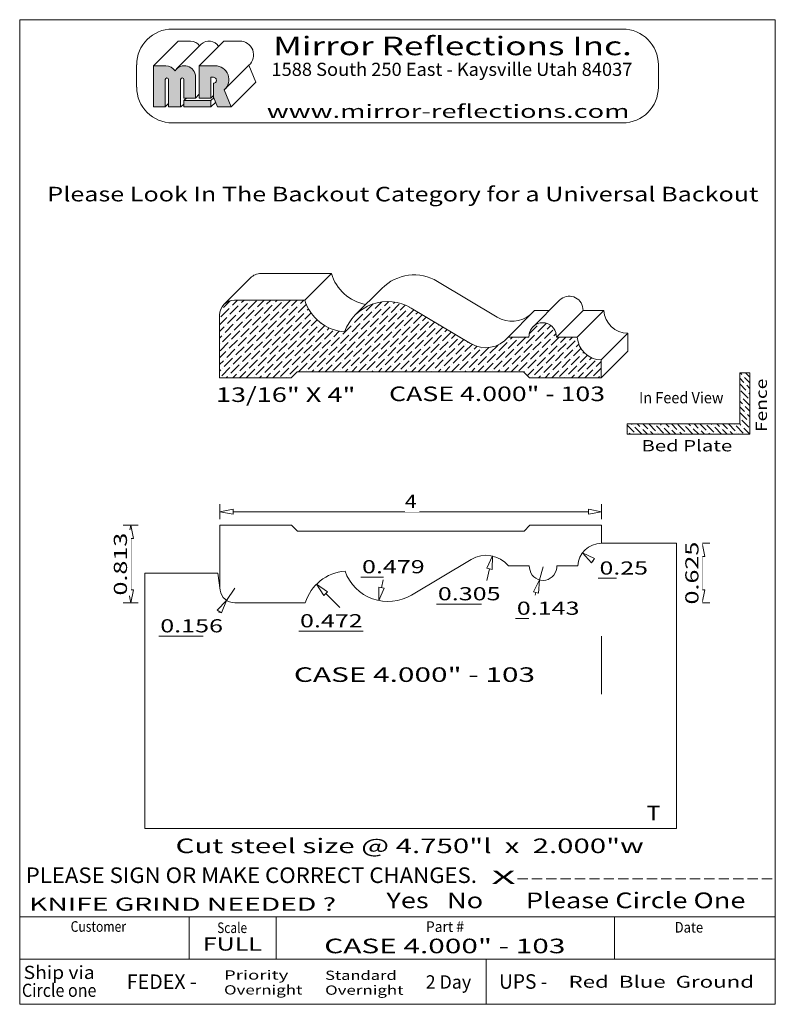
# Model space of a CAD drawing. Units: millimetres. Extents: x 3.1 to 11, y -1.8 to 8.5.
import ezdxf
from ezdxf.enums import TextEntityAlignment as Align

# ---------------------------------------------------------------- set-up
doc = ezdxf.new("R2010")
doc.units = ezdxf.units.MM
doc.linetypes.add('AUSGEZOGEN', pattern=[0])
doc.layers.add('PROFILE', color=7, linetype='Continuous')
doc.styles.add('Arial', font='arial.ttf')
doc.styles.add('Brush Script MT', font='txt')
doc.styles.add('Lucida Calligraphy', font='arial.ttf')

# ---------------------------------------------------------------- blocks, each defined once
blk = doc.blocks.new('DimBlk_nNn01')
at = {"layer": 'PROFILE', "color": 3, "linetype": 'AUSGEZOGEN', "lineweight": 18, "true_color": 0x00ff00}
for p, q in [((131.67, 83.37), (131.67, 87.37)), ((233.27, 83.37), (233.27, 87.37)), ((135.17, 85.37), (229.77, 85.37))]:
    blk.add_line(p, q, dxfattribs=at)
for points in [[(131.67, 85.37), (135.17, 84.67), (135.17, 86.07)], [(233.27, 85.37), (229.77, 86.07), (229.77, 84.67)]]:
    blk.add_lwpolyline(points, close=True, dxfattribs=at)
at = {"color": 3, "linetype": 'AUSGEZOGEN', "lineweight": 18, "true_color": 0x00ff00}
blk.add_wipeout([(180.93, 85.32), (184.72, 85.32), (184.72, 90.92), (180.93, 90.92)], dxfattribs=at).dxf.layer = 'PROFILE'
at = {"layer": 'PROFILE', "color": 3, "linetype": 'AUSGEZOGEN', "lineweight": 18, "true_color": 0x00ff00, "style": 'Arial', "width": 1.136598}
blk.add_text('4', height=3.5, dxfattribs=at).set_placement((180.93, 86.37), (184.02, 86.37), align=Align.FIT)
blk = doc.blocks.new('DimBlk_nNn02')
at = {"layer": 'PROFILE', "color": 3, "linetype": 'AUSGEZOGEN', "lineweight": 18, "true_color": 0x00ff00}
for p, q in [((109.93, 81.74), (105.93, 81.74)), ((107.93, 78.24), (107.93, 64.59)), ((109.93, 61.09), (105.93, 61.09))]:
    blk.add_line(p, q, dxfattribs=at)
for points in [[(107.93, 81.74), (107.23, 78.24), (108.63, 78.24)], [(107.93, 61.09), (108.63, 64.59), (107.23, 64.59)]]:
    blk.add_lwpolyline(points, close=True, dxfattribs=at)
at = {"color": 3, "linetype": 'AUSGEZOGEN', "lineweight": 18, "true_color": 0x00ff00}
blk.add_wipeout([(107.98, 63.07), (107.98, 80.46), (102.38, 80.46), (102.38, 63.07)], dxfattribs=at).dxf.layer = 'PROFILE'
at = {"layer": 'PROFILE', "color": 3, "linetype": 'AUSGEZOGEN', "lineweight": 18, "true_color": 0x00ff00, "style": 'Arial', "width": 1.365693}
blk.add_text('0.813', height=3.5, rotation=90, dxfattribs=at).set_placement((106.93, 63.07), (106.93, 79.76), align=Align.FIT)
blk = doc.blocks.new('DimBlk_nNn03')
at = {"layer": 'PROFILE', "color": 3, "linetype": 'AUSGEZOGEN', "lineweight": 18, "true_color": 0x00ff00}
for p, q in [((258.07, 76.97), (262.07, 76.97)), ((260.07, 64.59), (260.07, 73.47)), ((258.07, 61.09), (262.07, 61.09))]:
    blk.add_line(p, q, dxfattribs=at)
for points in [[(260.07, 76.97), (259.37, 73.47), (260.77, 73.47)], [(260.07, 61.09), (260.77, 64.59), (259.37, 64.59)]]:
    blk.add_lwpolyline(points, close=True, dxfattribs=at)
at = {"color": 3, "linetype": 'AUSGEZOGEN', "lineweight": 18, "true_color": 0x00ff00}
blk.add_wipeout([(260.12, 60.68), (260.12, 78.08), (254.52, 78.08), (254.52, 60.68)], dxfattribs=at).dxf.layer = 'PROFILE'
at = {"layer": 'PROFILE', "color": 3, "linetype": 'AUSGEZOGEN', "lineweight": 18, "true_color": 0x00ff00, "style": 'Arial', "width": 1.365693}
blk.add_text('0.625', height=3.5, rotation=90, dxfattribs=at).set_placement((259.07, 60.68), (259.07, 77.38), align=Align.FIT)
blk = doc.blocks.new('DimBlk_nNn04')
at = {"layer": 'PROFILE', "color": 7, "linetype": 'AUSGEZOGEN', "lineweight": 18, "true_color": 0xffffff}
for p, q in [((135.64, 65.06), (133.46, 61.74)), ((131.54, 58.82), (131.34, 58.51))]:
    blk.add_line(p, q, dxfattribs=at)
blk.add_lwpolyline([(133.46, 61.74), (130.96, 59.2), (132.13, 58.43)], close=True, dxfattribs=at)
at = {"color": 7, "linetype": 'AUSGEZOGEN', "lineweight": 18, "true_color": 0xffffff}
blk.add_wipeout([(115.79, 52.21), (133.18, 52.21), (133.18, 57.81), (115.79, 57.81)], dxfattribs=at).dxf.layer = 'PROFILE'
at = {"layer": 'PROFILE', "color": 7, "linetype": 'AUSGEZOGEN', "lineweight": 18, "true_color": 0xffffff}
blk.add_line((127.24, 52.26), (115.44, 52.26), dxfattribs=at)
at = {"layer": 'PROFILE', "color": 7, "linetype": 'AUSGEZOGEN', "lineweight": 18, "true_color": 0xffffff, "style": 'Arial', "width": 1.365693}
blk.add_text('0.156', height=3.5, dxfattribs=at).set_placement((115.79, 53.26), (132.48, 53.26), align=Align.FIT)
blk = doc.blocks.new('DimBlk_nNn05')
at = {"layer": 'PROFILE', "color": 7, "linetype": 'AUSGEZOGEN', "lineweight": 18, "true_color": 0xffffff}
blk.add_line((159.85, 63.59), (163.59, 59.85), dxfattribs=at)
blk.add_lwpolyline([(157.37, 66.06), (159.35, 63.09), (160.34, 64.08)], close=True, dxfattribs=at)
at = {"color": 7, "linetype": 'AUSGEZOGEN', "lineweight": 18, "true_color": 0xffffff}
blk.add_wipeout([(152.99, 53.55), (170.38, 53.55), (170.38, 59.15), (152.99, 59.15)], dxfattribs=at).dxf.layer = 'PROFILE'
at = {"layer": 'PROFILE', "color": 7, "linetype": 'AUSGEZOGEN', "lineweight": 18, "true_color": 0xffffff}
blk.add_line((169.84, 53.6), (152.64, 53.6), dxfattribs=at)
at = {"layer": 'PROFILE', "color": 7, "linetype": 'AUSGEZOGEN', "lineweight": 18, "true_color": 0xffffff, "style": 'Arial', "width": 1.365693}
blk.add_text('0.472', height=3.5, dxfattribs=at).set_placement((152.99, 54.6), (169.68, 54.6), align=Align.FIT)
blk = doc.blocks.new('DimBlk_nNn06')
at = {"layer": 'PROFILE', "color": 7, "linetype": 'AUSGEZOGEN', "lineweight": 18, "true_color": 0xffffff}
blk.add_line((174.68, 65.15), (175.11, 67.23), dxfattribs=at)
blk.add_lwpolyline([(173.98, 61.72), (175.37, 65.01), (174, 65.29)], close=True, dxfattribs=at)
at = {"color": 7, "linetype": 'AUSGEZOGEN', "lineweight": 18, "true_color": 0xffffff}
blk.add_wipeout([(169.5, 67.93), (186.89, 67.93), (186.89, 73.53), (169.5, 73.53)], dxfattribs=at).dxf.layer = 'PROFILE'
at = {"layer": 'PROFILE', "color": 7, "linetype": 'AUSGEZOGEN', "lineweight": 18, "true_color": 0xffffff}
blk.add_line((175.26, 67.98), (169.15, 67.98), dxfattribs=at)
at = {"layer": 'PROFILE', "color": 7, "linetype": 'AUSGEZOGEN', "lineweight": 18, "true_color": 0xffffff, "style": 'Arial', "width": 1.365693}
blk.add_text('0.479', height=3.5, dxfattribs=at).set_placement((169.5, 68.98), (186.19, 68.98), align=Align.FIT)
blk = doc.blocks.new('DimBlk_nNn07')
at = {"layer": 'PROFILE', "color": 7, "linetype": 'AUSGEZOGEN', "lineweight": 18, "true_color": 0xffffff}
blk.add_line((203.45, 70.17), (202.74, 67.04), dxfattribs=at)
blk.add_lwpolyline([(204.23, 73.58), (202.77, 70.32), (204.13, 70.01)], close=True, dxfattribs=at)
at = {"color": 7, "linetype": 'AUSGEZOGEN', "lineweight": 18, "true_color": 0xffffff}
blk.add_wipeout([(189.69, 60.74), (207.08, 60.74), (207.08, 66.34), (189.69, 66.34)], dxfattribs=at).dxf.layer = 'PROFILE'
at = {"layer": 'PROFILE', "color": 7, "linetype": 'AUSGEZOGEN', "lineweight": 18, "true_color": 0xffffff}
blk.add_line((201.31, 60.79), (189.34, 60.79), dxfattribs=at)
at = {"layer": 'PROFILE', "color": 7, "linetype": 'AUSGEZOGEN', "lineweight": 18, "true_color": 0xffffff, "style": 'Arial', "width": 1.365693}
blk.add_text('0.305', height=3.5, dxfattribs=at).set_placement((189.69, 61.79), (206.38, 61.79), align=Align.FIT)
blk = doc.blocks.new('DimBlk_nNn08')
at = {"layer": 'PROFILE', "color": 7, "linetype": 'AUSGEZOGEN', "lineweight": 18, "true_color": 0xffffff}
for p, q in [((217.71, 70.74), (216.74, 67.23)), ((215.81, 63.85), (215.62, 63.19))]:
    blk.add_line(p, q, dxfattribs=at)
blk.add_lwpolyline([(216.74, 67.23), (215.13, 64.04), (216.48, 63.67)], close=True, dxfattribs=at)
at = {"color": 7, "linetype": 'AUSGEZOGEN', "lineweight": 18, "true_color": 0xffffff}
blk.add_wipeout([(210.71, 56.89), (228.1, 56.89), (228.1, 62.49), (210.71, 62.49)], dxfattribs=at).dxf.layer = 'PROFILE'
at = {"layer": 'PROFILE', "color": 7, "linetype": 'AUSGEZOGEN', "lineweight": 18, "true_color": 0xffffff}
blk.add_line((213.9, 56.94), (210.36, 56.94), dxfattribs=at)
at = {"layer": 'PROFILE', "color": 7, "linetype": 'AUSGEZOGEN', "lineweight": 18, "true_color": 0xffffff, "style": 'Arial', "width": 1.365693}
blk.add_text('0.143', height=3.5, dxfattribs=at).set_placement((210.71, 57.94), (227.4, 57.94), align=Align.FIT)
blk = doc.blocks.new('DimBlk_nNn09')
at = {"layer": 'PROFILE', "color": 7, "linetype": 'AUSGEZOGEN', "lineweight": 18, "true_color": 0xffffff}
blk.add_line((230.98, 72.31), (231.15, 72.19), dxfattribs=at)
blk.add_lwpolyline([(228.17, 74.4), (230.57, 71.75), (231.4, 72.88)], close=True, dxfattribs=at)
at = {"color": 7, "linetype": 'AUSGEZOGEN', "lineweight": 18, "true_color": 0xffffff}
blk.add_wipeout([(232.73, 67.59), (246.33, 67.59), (246.33, 73.19), (232.73, 73.19)], dxfattribs=at).dxf.layer = 'PROFILE'
at = {"layer": 'PROFILE', "color": 7, "linetype": 'AUSGEZOGEN', "lineweight": 18, "true_color": 0xffffff}
blk.add_line((237.29, 67.64), (232.38, 67.64), dxfattribs=at)
at = {"layer": 'PROFILE', "color": 7, "linetype": 'AUSGEZOGEN', "lineweight": 18, "true_color": 0xffffff, "style": 'Arial', "width": 1.357511}
blk.add_text('0.25', height=3.5, dxfattribs=at).set_placement((232.73, 68.64), (245.63, 68.64), align=Align.FIT)
blk = doc.blocks.new('*X11')
at = {"layer": 'PROFILE', "color": 16, "linetype": 'AUSGEZOGEN', "lineweight": 18, "true_color": 0x800000}
for p, q in [((271.15, 119.75), (270.04, 120.86)), ((270.58, 121.83), (270.09, 122.33)), ((270.96, 121.45), (270.96, 121.45)), ((272.76, 119.66), (271.34, 121.07)), ((272.67, 121.26), (271.6, 122.33)), ((271.72, 117.66), (270.04, 119.35)), ((271.53, 119.37), (271.53, 119.37)), ((272.76, 118.14), (271.91, 118.99)), ((270.2, 116.15), (270.04, 116.32)), ((272.29, 115.58), (270.39, 117.48)), ((270.58, 115.77), (270.58, 115.77)), ((272.76, 113.6), (270.96, 115.39)), ((272.1, 117.29), (272.1, 117.29)), ((272.76, 116.63), (272.48, 116.91)), ((270.77, 114.07), (270.04, 114.8)), ((271.34, 111.98), (270.04, 113.29)), ((271.15, 113.69), (271.15, 113.69)), ((272.76, 112.08), (271.53, 113.31)), ((272.67, 115.2), (272.67, 115.2)), ((271.91, 109.9), (270.04, 111.77)), ((270.2, 110.09), (270.2, 110.09)), ((271.72, 111.6), (271.72, 111.6)), ((272.76, 110.57), (272.1, 111.22)), ((241.98, 106.49), (240.1, 108.37)), ((241.42, 108.57), (241.27, 108.72)), ((241.79, 108.19), (241.79, 108.19)), ((243.99, 106), (242.17, 107.82)), ((243.5, 108), (242.78, 108.72)), ((243.88, 107.63), (243.88, 107.63)), ((245.58, 107.44), (244.3, 108.72)), ((247.67, 106.87), (245.82, 108.72)), ((247.48, 108.57), (247.48, 108.57)), ((249.75, 106.3), (247.86, 108.19)), ((249.18, 108.38), (248.85, 108.72)), ((249.56, 108), (249.56, 108)), ((251.57, 106), (249.94, 107.63)), ((251.26, 107.82), (250.36, 108.72)), ((251.64, 107.44), (251.64, 107.44)), ((253.35, 107.25), (251.88, 108.72)), ((255.43, 106.68), (253.54, 108.57)), ((255.24, 108.38), (255.24, 108.38)), ((257.51, 106.11), (255.62, 108)), ((256.95, 108.19), (256.42, 108.72)), ((257.33, 107.82), (257.33, 107.82)), ((259.14, 106), (257.7, 107.44)), ((259.03, 107.63), (257.94, 108.72)), ((261.11, 107.06), (259.45, 108.72)), ((263.2, 106.49), (261.3, 108.38)), ((262.63, 108.57), (262.48, 108.72)), ((263.01, 108.19), (263.01, 108.19)), ((265.2, 106), (263.39, 107.82)), ((264.71, 108), (264, 108.72)), ((265.09, 107.63), (265.09, 107.63)), ((266.8, 107.44), (265.51, 108.72)), ((268.88, 106.87), (267.03, 108.72)), ((268.69, 108.57), (268.69, 108.57)), ((270.96, 106.3), (269.07, 108.19)), ((270.39, 108.38), (270.04, 108.74)), ((272.48, 107.82), (270.58, 109.71)), ((270.77, 108), (270.77, 108)), ((272.76, 106.02), (271.15, 107.63)), ((272.29, 109.52), (272.29, 109.52)), ((272.76, 109.05), (272.67, 109.14)), ((240.28, 106.68), (240.28, 106.68)), ((240.96, 106), (240.66, 106.3)), ((242.36, 106.11), (242.36, 106.11)), ((245.51, 106), (244.26, 107.25)), ((245.96, 107.06), (245.96, 107.06)), ((247.02, 106), (246.34, 106.68)), ((248.04, 106.49), (248.04, 106.49)), ((248.54, 106), (248.42, 106.11)), ((253.08, 106), (252.02, 107.06)), ((253.73, 106.87), (253.73, 106.87)), ((254.6, 106), (254.11, 106.49)), ((255.81, 106.3), (255.81, 106.3)), ((259.41, 107.25), (259.41, 107.25)), ((260.66, 106), (259.79, 106.87)), ((261.49, 106.68), (261.49, 106.68)), ((262.17, 106), (261.87, 106.3)), ((263.58, 106.11), (263.58, 106.11)), ((266.72, 106), (265.47, 107.25)), ((267.17, 107.06), (267.17, 107.06)), ((268.23, 106), (267.55, 106.68)), ((269.26, 106.49), (269.26, 106.49)), ((269.75, 106), (269.64, 106.11))]:
    blk.add_line(p, q, dxfattribs=at)
blk = doc.blocks.new('Inch')
at = {"layer": 'PROFILE', "linetype": 'AUSGEZOGEN', "lineweight": 18, "true_color": 0xffffff}
for points in [[(118.01, 200.34), (118.01, 193.05), (121.19, 193.05), (121.19, 200.35, -0.098491), (121.23, 200.51, -0.098491), (121.32, 200.65, -0.098491), (121.46, 200.75, -0.098491), (121.63, 200.78, -0.098491), (121.8, 200.75, -0.098491), (121.94, 200.65, -0.098491), (122.03, 200.51, -0.098491), (122.07, 200.35), (122.07, 195.42), (125.18, 195.42), (125.18, 201.06, 0.092192), (124.98, 202.12, 0.092192), (124.42, 203.04, 0.092192), (123.56, 203.7, 0.092192), (122.52, 204, 0.092192), (121.45, 203.91, 0.092192), (120.47, 203.44, 0.092192), (119.74, 202.65, 0.084461), (119.09, 203.38, 0.084461), (118.23, 203.85, 0.084461), (117.27, 204.01), (114.02, 204.01), (114.02, 193.05), (117.13, 193.05), (117.13, 200.34, -0.098491), (117.16, 200.51, -0.098491), (117.26, 200.65, -0.098491), (117.4, 200.75, -0.098491), (117.57, 200.78, -0.098491), (117.74, 200.75, -0.098491), (117.88, 200.65, -0.098491), (117.98, 200.51, -0.098491)], [(130.39, 204.01), (126.18, 204.01), (126.18, 195.42), (129.29, 195.42), (129.29, 200.93), (129.96, 200.93, -0.098491), (130.26, 200.87, -0.098491), (130.52, 200.7, -0.098491), (130.68, 200.45, -0.098491), (130.74, 200.15, -0.098491), (130.68, 199.85, -0.098491), (130.52, 199.6, -0.098491), (130.26, 199.43, -0.098491), (129.96, 199.37), (129.96, 199.37), (129.96, 195.66), (131.02, 193.05), (134.64, 193.05), (132.81, 197.57), (133.16, 197.92, 0.095685), (133.86, 199.12, 0.095685), (134.07, 200.5, 0.095685), (133.74, 201.86, 0.095685), (132.94, 202.99, 0.095685), (131.76, 203.75, 0.095685)]]:
    blk.add_hatch(color=7, dxfattribs=at).paths.add_polyline_path(points, flags=0)
at = {"layer": 'PROFILE', "linetype": 'AUSGEZOGEN', "lineweight": 18, "true_color": 0xff0000}
blk.add_hatch(color=1, dxfattribs=at).paths.add_polyline_path([(122.07, 194.73), (122.07, 193.05), (129.29, 193.05), (129.29, 194.73)], flags=0)
at = {"layer": 'PROFILE', "color": 5, "linetype": 'AUSGEZOGEN', "lineweight": 18, "true_color": 0x0000ff}
for p, q in [((78.36, -45.69), (78.36, 216.26)), ((279.53, 216.26), (78.36, 216.26)), ((279.53, -45.69), (279.53, 216.26)), ((119.03, 213.78), (238.88, 213.78)), ((109.5, 198.33), (109.5, 204.26)), ((248.4, 198.33), (248.4, 204.26)), ((131.67, 81.74), (131.67, 65.06)), ((150.72, 81.74), (131.67, 81.74)), ((150.72, 81.74), (152.31, 80.16)), ((214.22, 81.74), (212.64, 80.16)), ((233.27, 81.74), (214.22, 81.74)), ((233.27, 81.74), (233.27, 76.97)), ((212.64, 80.16), (152.31, 80.16)), ((233.27, 52.25), (233.27, 36.85)), ((78.36, -22.45), (279.53, -22.45)), ((123.45, -33.64), (123.45, -22.45)), ((146.61, -33.64), (146.61, -22.45)), ((236.69, -33.64), (236.69, -22.45)), ((78.36, -33.64), (279.53, -33.64)), ((202.55, -45.69), (202.55, -33.8)), ((279.53, -45.69), (78.36, -45.69))]:
    blk.add_line(p, q, dxfattribs=at)
at = {"layer": 'PROFILE', "color": 7, "linetype": 'AUSGEZOGEN', "lineweight": 18, "true_color": 0xffffff}
for p, q in [((120.59, 210.58), (114.02, 204.01)), ((120.14, 203.15), (126.71, 209.72)), ((120.59, 210.58), (123.84, 210.58)), ((132.75, 210.58), (126.18, 204.01)), ((132.75, 210.58), (136.96, 210.58)), ((114.02, 193.05), (114.02, 204.01)), ((114.02, 204.01), (117.27, 204.01)), ((126.18, 195.42), (126.18, 204.01)), ((126.18, 204.01), (130.39, 204.01)), ((139.38, 204.14), (132.81, 197.57)), ((141.21, 199.62), (139.38, 204.14)), ((117.13, 193.05), (117.13, 200.34)), ((118.01, 193.05), (118.01, 200.34)), ((121.19, 193.05), (121.19, 200.35)), ((122.07, 195.42), (122.07, 200.35)), ((125.18, 195.42), (125.18, 201.06)), ((129.29, 195.42), (129.29, 200.93)), ((129.29, 200.93), (129.96, 200.93)), ((129.96, 199.37), (129.96, 199.37)), ((129.96, 195.66), (129.96, 199.37)), ((141.21, 199.62), (134.64, 193.05)), ((134.64, 193.05), (132.81, 197.57)), ((117.13, 193.05), (118.01, 193.93)), ((122.07, 195.42), (125.18, 195.42)), ((122.07, 194.73), (122.75, 195.42)), ((122.07, 194.73), (129.29, 194.73)), ((122.07, 193.05), (122.07, 194.73)), ((125.18, 195.42), (126.18, 196.42)), ((126.18, 195.42), (129.29, 195.42)), ((129.29, 195.42), (129.96, 196.08)), ((129.29, 194.73), (130.03, 195.47)), ((129.29, 193.05), (129.29, 194.73)), ((129.29, 193.05), (130.52, 194.27)), ((131.02, 193.05), (129.96, 195.66)), ((114.02, 193.05), (117.13, 193.05)), ((118.01, 193.05), (121.3, 193.05)), ((121.3, 193.05), (122.07, 193.81)), ((122.07, 193.05), (129.29, 193.05)), ((131.02, 193.05), (134.64, 193.05)), ((272.76, 122.33), (270.04, 122.33)), ((270.04, 108.72), (270.04, 122.33)), ((272.76, 106), (272.76, 122.33)), ((240.1, 106), (240.1, 108.72)), ((270.04, 108.72), (240.1, 108.72)), ((272.76, 106), (240.1, 106)), ((253.26, 76.97), (233.27, 76.97)), ((253.26, 76.97), (253.26, 1.1)), ((198.53, 72.68), (182.67, 63.2)), ((214.03, 70.95), (208.49, 70.95)), ((214.03, 70.95), (214.09, 70.36)), ((221.39, 70.95), (221.33, 70.36)), ((226.93, 70.95), (221.39, 70.95)), ((111.68, 69.02), (111.68, 1.1)), ((111.68, 69.02), (131.08, 69.02)), ((131.71, 64.5), (131.08, 69.02)), ((154.39, 61.09), (135.64, 61.09)), ((253.26, 1.1), (111.68, 1.1))]:
    blk.add_line(p, q, dxfattribs=at)
at = {"layer": 'PROFILE', "color": 16, "linetype": 'AUSGEZOGEN', "lineweight": 18, "true_color": 0x800000}
for p, q in [((139.8, 147.57), (132.72, 140.49)), ((161.35, 148.73), (142.6, 148.73)), ((161.35, 148.73), (154.28, 141.65)), ((167.72, 137.71), (174.79, 144.78)), ((205.5, 137.14), (189.63, 146.62)), ((154.28, 141.65), (135.53, 141.65)), ((215.02, 134.58), (222.1, 141.66)), ((198.42, 130.07), (182.56, 139.55)), ((215.45, 138.87), (208.38, 131.8)), ((219.31, 138.87), (215.45, 138.87)), ((228.36, 138.87), (221.29, 131.8)), ((233.89, 138.87), (226.82, 131.8)), ((228.36, 138.87), (228.29, 139.46)), ((233.89, 138.87), (228.36, 138.87)), ((131.56, 121), (131.56, 137.69)), ((213.92, 131.8), (208.38, 131.8)), ((213.92, 131.8), (213.98, 132.39)), ((221.29, 131.8), (221.22, 132.39)), ((226.82, 131.8), (221.29, 131.8)), ((240.24, 132.85), (233.16, 125.78)), ((240.24, 128.08), (240.24, 132.85)), ((240.24, 128.08), (233.16, 121)), ((233.16, 121), (233.16, 125.78)), ((150.61, 121), (131.56, 121)), ((150.61, 121), (152.2, 122.59)), ((212.53, 122.59), (152.2, 122.59)), ((214.11, 121), (212.53, 122.59)), ((233.16, 121), (214.11, 121))]:
    blk.add_line(p, q, dxfattribs=at)
at = {"layer": 'PROFILE', "color": 5, "linetype": 'AUSGEZOGEN', "lineweight": 18, "true_color": 0x0000ff}
for centre, start, end in [((119.03, 204.26), 90, 180), ((119.03, 198.33), 180, 270)]:
    blk.add_arc(centre, 9.52, start, end, dxfattribs=at)
at = {"layer": 'PROFILE', "color": 7, "linetype": 'AUSGEZOGEN', "lineweight": 18, "true_color": 0xffffff}
for centre, radius, start, end in [((123.84, 207.67), 2.91, 33.4727, 90), ((128.8, 207.63), 2.95, 31.1629, 135), ((136.96, 206.91), 3.68, 311.1773, 90), ((117.27, 201.1), 2.91, 32.0664, 90), ((122.23, 201.06), 2.95, 0, 147.4853), ((130.39, 200.34), 3.68, 311.1773, 90), ((117.57, 200.34), 0.441, 0, 180), ((121.63, 200.35), 0.437, 0, 180), ((129.96, 200.15), 0.779, 269.3969, 90), ((233.27, 70.62), 6.35, 90, 177.0407), ((202.51, 66.03), 7.74, 39.404, 120.8626), ((165.85, 57.59), 11.99, 94.1956, 162.995), ((176.43, 73.64), 12.17, 199.6907, 300.8626), ((217.71, 70.74), 3.64, 186, 354), ((135.64, 65.06), 3.96, 188, 270)]:
    blk.add_arc(centre, radius, start, end, dxfattribs=at)
at = {"layer": 'PROFILE', "color": 16, "linetype": 'AUSGEZOGEN', "lineweight": 18, "true_color": 0x800000}
for centre, radius, start, end in [((142.6, 144.76), 3.96, 90, 135), ((172.81, 152.23), 11.99, 197.005, 258.7825), ((183.39, 136.18), 12.17, 59.1374, 135), ((135.53, 137.69), 3.96, 90, 180), ((165.74, 145.16), 11.99, 197.005, 265.8044), ((224.67, 139.08), 3.64, 6, 135), ((176.32, 129.11), 12.17, 59.1374, 160.3093), ((240.24, 139.2), 6.35, 182.9593, 270), ((209.47, 143.79), 7.74, 239.1374, 309.404), ((217.6, 132.01), 3.64, 6, 174), ((202.4, 136.72), 7.74, 239.1374, 320.596), ((233.16, 132.13), 6.35, 182.9593, 270)]:
    blk.add_arc(centre, radius, start, end, dxfattribs=at)
for name in ['DimBlk_nNn01', 'DimBlk_nNn02']:
    blk.add_blockref(name, (0, 0))
at = {"layer": 'PROFILE', "color": 7, "linetype": 'AUSGEZOGEN', "lineweight": 18, "true_color": 0xffffff, "style": 'Lucida Calligraphy'}
for s, height, width, p, p2 in [('KNIFE GRIND NEEDED ?', 3.5, 1.427091, (80.86, -20.8), (162.61, -20.8)), ('Priority', 2.469, 1.595671, (132.76, -39.13), (149.87, -39.13)), ('Standard', 2.469, 1.361935, (159.68, -39.2), (178.73, -39.2)), ('2 Day', 3.558, 0.931746, (186.46, -41.52), (198.55, -41.52)), ('Red  Blue  Ground', 3.175, 1.345588, (224.49, -41.28), (273.87, -41.28)), ('Overnight', 2.469, 1.396959, (132.76, -43.08), (153.63, -43.08)), ('Overnight', 2.469, 1.396959, (159.68, -43.15), (180.56, -43.15))]:
    blk.add_text(s, height=height, dxfattribs=dict(at, width=width)).set_placement(p, p2, align=Align.FIT)
at = {"layer": 'PROFILE', "color": 1, "linetype": 'AUSGEZOGEN', "lineweight": 18, "true_color": 0xff0000, "style": 'Lucida Calligraphy', "width": 1.318195}
blk.add_text('FULL', height=3.5, dxfattribs=at).set_placement((127.1, -31.41), (142.85, -31.41), align=Align.FIT)
at = {"layer": 'PROFILE', "color": 5, "linetype": 'AUSGEZOGEN', "lineweight": 18, "true_color": 0x0000ff, "style": 'Lucida Calligraphy'}
for s, height, width, p, p2 in [('Ship via', 3.5, 1.088692, (79.41, -38.95), (98.33, -38.95)), ('FEDEX -', 3.881, 0.870752, (106.89, -41.61), (125.5, -41.61)), ('UPS -', 3.881, 0.889874, (205.98, -41.56), (218.84, -41.56)), ('Circle one', 3.5, 0.902435, (78.95, -43.71), (98.79, -43.71))]:
    blk.add_text(s, height=height, dxfattribs=dict(at, width=width)).set_placement(p, p2, align=Align.FIT)
at = {"color": 7, "linetype": 'AUSGEZOGEN', "lineweight": 18, "true_color": 0xffffff}
for points in [[(85.71, 166.76), (275.07, 166.76), (275.07, 172.97), (85.71, 172.97)], [(243.25, 113.3), (265.73, 113.3), (265.73, 118.1), (243.25, 118.1)]]:
    blk.add_wipeout(points, dxfattribs=at).dxf.layer = 'PROFILE'
at = {"color": 16, "linetype": 'AUSGEZOGEN', "lineweight": 18, "true_color": 0x800000}
blk.add_wipeout([(130.6, 113.39), (167.74, 113.39), (167.74, 119.6), (130.6, 119.6)], dxfattribs=at).dxf.layer = 'PROFILE'
at = {"color": 5, "linetype": 'AUSGEZOGEN', "lineweight": 18, "true_color": 0x0000ff}
for points in [[(151.37, 38.92), (215.56, 38.92), (215.56, 45.13), (151.37, 45.13)], [(79.97, -14.65), (200.1, -14.65), (200.1, -8.03), (79.97, -8.03)]]:
    blk.add_wipeout(points, dxfattribs=at).dxf.layer = 'PROFILE'
at = {"color": 3, "linetype": 'AUSGEZOGEN', "lineweight": 18, "true_color": 0x00ff00}
blk.add_wipeout([(119.87, -6.64), (244.5, -6.64), (244.5, -0.43), (119.87, -0.43)], dxfattribs=at).dxf.layer = 'PROFILE'
for name in ['DimBlk_nNn03', 'DimBlk_nNn07', 'DimBlk_nNn08', 'DimBlk_nNn05', 'DimBlk_nNn04']:
    blk.add_blockref(name, (0, 0))
at = {"layer": 'PROFILE', "color": 7, "linetype": 'AUSGEZOGEN', "lineweight": 18, "true_color": 0xffffff}
for s, height, style, width, p, p2 in [('Please Look In The Backout Category for a Universal Backout', 3.8806, 'Arial', 1.27328, (85.71, 167.92), (275.07, 167.92)), ('In Feed View', 3, 'Lucida Calligraphy', 0.919921, (243.25, 114.2), (265.73, 114.2))]:
    blk.add_text(s, height=height, dxfattribs=dict(at, style=style, width=width)).set_placement(p, p2, align=Align.FIT)
at = {"layer": 'PROFILE', "color": 16, "linetype": 'AUSGEZOGEN', "lineweight": 18, "true_color": 0x800000, "style": 'Arial', "width": 1.373725}
blk.add_text('13/16" X 4"', height=3.8806, dxfattribs=at).set_placement((130.6, 114.56), (167.74, 114.56), align=Align.FIT)
at = {"layer": 'PROFILE', "color": 5, "linetype": 'AUSGEZOGEN', "lineweight": 18, "true_color": 0x0000ff}
for s, height, style, width, p, p2 in [('CASE 4.000" - 103', 3.8806, 'Arial', 1.408309, (151.37, 40.08), (215.56, 40.08)), ('PLEASE SIGN OR MAKE CORRECT CHANGES.', 4.1375, 'Lucida Calligraphy', 0.935805, (79.97, -13.41), (200.1, -13.41))]:
    blk.add_text(s, height=height, dxfattribs=dict(at, style=style, width=width)).set_placement(p, p2, align=Align.FIT)
at = {"layer": 'PROFILE', "color": 3, "linetype": 'AUSGEZOGEN', "lineweight": 18, "true_color": 0x00ff00, "style": 'Arial', "width": 1.452227}
blk.add_text('Cut steel size @ 4.750"l  x  2.000"w', height=3.8806, dxfattribs=at).set_placement((119.87, -5.47), (244.5, -5.47), align=Align.FIT)
at = {"color": 1, "linetype": 'AUSGEZOGEN', "lineweight": 18, "true_color": 0xff0000}
for points in [[(145.86, 205.33), (241.33, 205.33), (241.33, 213.23), (145.86, 213.23)], [(204.02, -14.69), (279.21, -14.69), (279.21, -9.09), (204.02, -9.09)]]:
    blk.add_wipeout(points, dxfattribs=at).dxf.layer = 'PROFILE'
at = {"color": 5, "linetype": 'AUSGEZOGEN', "lineweight": 18, "true_color": 0x0000ff}
for points in [[(278.19, 106.56), (278.19, 120.76), (273.39, 120.76), (273.39, 106.56)], [(243.91, 100.52), (268.05, 100.52), (268.05, 105.32), (243.91, 105.32)], [(245.23, 2.1), (248.97, 2.1), (248.97, 8.31), (245.23, 8.31)], [(91.93, -27.25), (106.67, -27.25), (106.67, -22.73), (91.93, -22.73)], [(130.94, -27.57), (138.9, -27.57), (138.9, -23.06), (130.94, -23.06)], [(186.52, -27.29), (196.64, -27.29), (196.64, -22.77), (186.52, -22.77)], [(252.73, -27.46), (260.31, -27.46), (260.31, -22.95), (252.73, -22.95)]]:
    blk.add_wipeout(points, dxfattribs=at).dxf.layer = 'PROFILE'
at = {"color": 16, "linetype": 'AUSGEZOGEN', "lineweight": 18, "true_color": 0x800000}
blk.add_wipeout([(176.7, 113.62), (234.2, 113.62), (234.2, 119.83), (176.7, 119.83)], dxfattribs=at).dxf.layer = 'PROFILE'
at = {"color": 7, "linetype": 'AUSGEZOGEN', "lineweight": 18, "true_color": 0xffffff}
blk.add_wipeout([(128.42, 91.96), (236.8, 91.96), (236.8, 97.56), (128.42, 97.56)], dxfattribs=at).dxf.layer = 'PROFILE'
at = {"layer": 'PROFILE', "linetype": 'AUSGEZOGEN', "lineweight": 18, "true_color": 0x00ffff}
h = blk.add_hatch(dxfattribs=at)
h.set_pattern_fill('MegaCAD_ansi36', color=4, style=0)
h.set_pattern_definition([(45, (0, 0), (0.6629126, 2.4306796), [3.125, -0.625, 0, -0.625])])
h.paths.add_polyline_path([(150.61, 121), (152.2, 122.59), (212.53, 122.59), (214.11, 121), (233.16, 121), (233.16, 125.78, -0.098491), (230.73, 126.26, -0.098491), (228.67, 127.64, -0.091977), (227.36, 129.55, -0.091977), (226.82, 131.8), (221.29, 131.8), (221.22, 132.39, 0.085291), (220.89, 133.58, 0.085291), (220.18, 134.58, 0.098491), (218.99, 135.37, 0.198912), (216.21, 135.37, 0.098491), (215.02, 134.58, 0.085291), (214.31, 133.58, 0.085291), (213.98, 132.39), (213.92, 131.8), (208.38, 131.8, -0.012209), (208.13, 131.52, -0.012209), (207.87, 131.24, -0.098491), (205.36, 129.56, -0.098491), (202.4, 128.97, -0.067434), (200.34, 129.25, -0.067434), (198.42, 130.07), (182.56, 139.55, 0.067434), (179.56, 140.84, 0.067434), (176.32, 141.27, 0.098491), (171.66, 140.35, 0.098491), (167.72, 137.71, 0.055273), (166.04, 135.62, 0.055273), (164.86, 133.21, -0.089257), (160.75, 134.26, -0.089257), (157.27, 136.68, -0.061152), (155.47, 138.99, -0.061152), (154.28, 141.65), (135.53, 141.65, 0.098491), (134.01, 141.35, 0.098491), (132.72, 140.49, 0.098491), (131.87, 139.21, 0.098491), (131.56, 137.69), (131.56, 121)], flags=0)
for name in ['*X11', 'DimBlk_nNn06', 'DimBlk_nNn09']:
    blk.add_blockref(name, (0, 0))
at = {"layer": 'PROFILE', "color": 1, "linetype": 'AUSGEZOGEN', "lineweight": 18, "true_color": 0xff0000}
for s, height, style, width, p, p2 in [('Mirror Reflections Inc.', 4.9389, 'Lucida Calligraphy', 1.424144, (145.86, 206.81), (241.33, 206.81)), ('X------------------', 3.5, 'Brush Script MT', 2.309752, (204.02, -13.64), (279.21, -13.64))]:
    blk.add_text(s, height=height, dxfattribs=dict(at, style=style, width=width)).set_placement(p, p2, align=Align.FIT)
at = {"layer": 'PROFILE', "color": 5, "linetype": 'AUSGEZOGEN', "lineweight": 18, "true_color": 0x0000ff, "style": 'Lucida Calligraphy', "width": 1.220418}
blk.add_text('Fence', height=3, rotation=90, dxfattribs=at).set_placement((277.29, 106.56), (277.29, 120.76), align=Align.FIT)
at = {"layer": 'PROFILE', "color": 16, "linetype": 'AUSGEZOGEN', "lineweight": 18, "true_color": 0x800000, "style": 'Arial', "width": 1.261318}
blk.add_text('CASE 4.000" - 103', height=3.8806, dxfattribs=at).set_placement((176.7, 114.79), (234.2, 114.79), align=Align.FIT)
at = {"layer": 'PROFILE', "color": 5, "linetype": 'AUSGEZOGEN', "lineweight": 18, "true_color": 0x0000ff}
for s, height, style, width, p, p2 in [('Bed Plate', 3, 'Lucida Calligraphy', 1.329643, (243.91, 101.42), (268.05, 101.42)), ('T', 3.88, 'Arial', 1.132474, (245.23, 3.26), (248.97, 3.26)), ('Customer', 2.822, 'Lucida Calligraphy', 0.86281, (91.93, -26.4), (106.67, -26.4)), ('Scale', 2.822, 'Lucida Calligraphy', 0.807791, (130.94, -26.73), (138.9, -26.73)), ('Part #', 2.822, 'Lucida Calligraphy', 0.962675, (186.52, -26.44), (196.64, -26.44)), ('Date', 2.822, 'Lucida Calligraphy', 0.910787, (252.73, -26.61), (260.31, -26.61))]:
    blk.add_text(s, height=height, dxfattribs=dict(at, style=style, width=width)).set_placement(p, p2, align=Align.FIT)
at = {"layer": 'PROFILE', "color": 7, "linetype": 'AUSGEZOGEN', "lineweight": 18, "true_color": 0xffffff, "style": 'Lucida Calligraphy', "width": 1.180002}
blk.add_text(' Yes   No       Please Circle One', height=4.1819, dxfattribs=at).set_placement((174.35, -20.13), (271.58, -20.13), align=Align.FIT)
at = {"color": 7, "linetype": 'AUSGEZOGEN', "lineweight": 18, "true_color": 0xffffff}
blk.add_wipeout([(145.39, 200.25), (241.48, 200.25), (241.48, 205.85), (145.39, 205.85)], dxfattribs=at).dxf.layer = 'PROFILE'
at = {"color": 1, "linetype": 'AUSGEZOGEN', "lineweight": 18, "true_color": 0xff0000}
blk.add_wipeout([(159.45, -33.27), (223.64, -33.27), (223.64, -27.06), (159.45, -27.06)], dxfattribs=at).dxf.layer = 'PROFILE'
at = {"layer": 'PROFILE', "color": 5, "linetype": 'AUSGEZOGEN', "lineweight": 18, "true_color": 0x0000ff}
blk.add_arc((238.88, 204.26), 9.52, 0, 90, dxfattribs=at)
at = {"layer": 'PROFILE', "color": 7, "linetype": 'AUSGEZOGEN', "lineweight": 18, "true_color": 0xffffff, "style": 'Lucida Calligraphy', "width": 1.002442}
blk.add_text('1588 South 250 East - Kaysville Utah 84037', height=3.5, dxfattribs=at).set_placement((145.39, 201.3), (241.48, 201.3), align=Align.FIT)
at = {"layer": 'PROFILE', "color": 1, "linetype": 'AUSGEZOGEN', "lineweight": 18, "true_color": 0xff0000, "style": 'Arial', "width": 1.408309}
blk.add_text('CASE 4.000" - 103', height=3.8806, dxfattribs=at).set_placement((159.45, -32.11), (223.64, -32.11), align=Align.FIT)
at = {"color": 7, "linetype": 'AUSGEZOGEN', "lineweight": 18, "true_color": 0xffffff}
blk.add_wipeout([(144.45, 194.66), (240.89, 194.66), (240.89, 200.26), (144.45, 200.26)], dxfattribs=at).dxf.layer = 'PROFILE'
blk.add_wipeout([(144.15, 189.08), (240.7, 189.08), (240.7, 194.73), (144.15, 194.73)], dxfattribs=at).dxf.layer = 'PROFILE'
at = {"layer": 'PROFILE', "color": 5, "linetype": 'AUSGEZOGEN', "lineweight": 18, "true_color": 0x0000ff}
blk.add_line((119.03, 188.8), (238.88, 188.8), dxfattribs=at)
blk.add_arc((238.88, 198.33), 9.52, 270, 0, dxfattribs=at)
at = {"layer": 'PROFILE', "color": 7, "linetype": 'AUSGEZOGEN', "lineweight": 18, "true_color": 0xffffff, "style": 'Lucida Calligraphy', "width": 1.618758}
blk.add_text('www.mirror-reflections.com', height=3.5278, dxfattribs=at).set_placement((144.15, 190.14), (240.7, 190.14), align=Align.FIT)

msp = doc.modelspace()

# ---------------------------------------------------------------- block references
at = {"xscale": 0.03937007874, "yscale": 0.03937007874, "zscale": 0.03937007874}
msp.add_blockref('Inch', (0, 0), dxfattribs=at)

doc.saveas('drawing.dxf')
